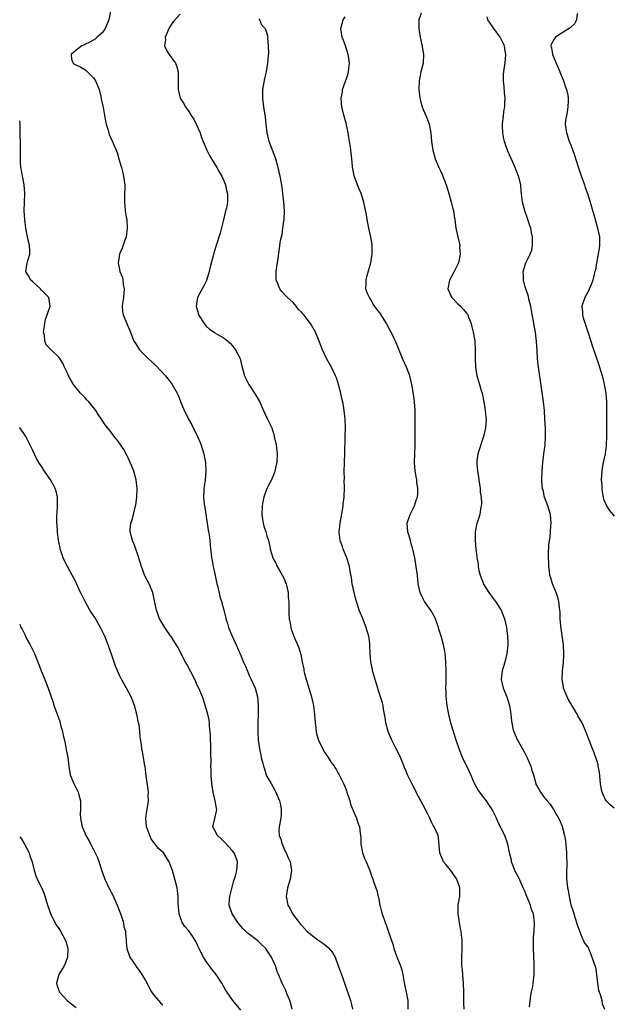
# Model space of a CAD drawing. Units: inches. Extents: x 2520000 to 2523000, y 1551000 to 1554000.
# Drawn here: x 2520000 to 2520137, y 1552766 to 1552993 of the extents above; entities that cross this region are included whole.
import ezdxf

# ---------------------------------------------------------------- set-up
doc = ezdxf.new("R2010")
doc.units = ezdxf.units.IN
doc.header["$MEASUREMENT"] = 0
doc.layers.add('LD25201551_2ft', color=252, linetype='Continuous')

msp = doc.modelspace()

# ---------------------------------------------------------------- linework, layer by layer
at = {"layer": 'LD25201551_2ft'}
for points, elevation in [([(2520020.93, 1552995), (2520020.54, 1552993), (2520019.69, 1552991), (2520019, 1552990.05), (2520017.87, 1552989), (2520017.4, 1552988.6), (2520016.15, 1552987.85), (2520015, 1552987.34), (2520014.78, 1552987.22), (2520014.29, 1552987), (2520013, 1552986), (2520011.89, 1552985), (2520011.96, 1552983.96), (2520012.36, 1552983), (2520012.76, 1552982.76), (2520014.11, 1552982.11), (2520015, 1552981.57), (2520015.35, 1552981.35), (2520017, 1552979.66), (2520017.5, 1552979), (2520018.33, 1552977), (2520018.67, 1552975.32), (2520018.8, 1552974.8), (2520019.16, 1552973.16), (2520019.22, 1552972.78), (2520019.58, 1552971), (2520019.76, 1552969.76), (2520019.96, 1552969), (2520020.39, 1552967.61), (2520020.52, 1552967), (2520020.63, 1552966.63), (2520021, 1552965.76), (2520021.23, 1552965.23), (2520021.36, 1552965), (2520021.61, 1552964.39), (2520022.22, 1552963), (2520022.44, 1552962.45), (2520022.87, 1552961), (2520023, 1552960.45), (2520023.45, 1552959), (2520023.74, 1552957.74), (2520023.93, 1552957), (2520024.09, 1552955.91), (2520024.2, 1552955), (2520024.19, 1552952.19), (2520024.13, 1552951), (2520024.26, 1552950.26), (2520024.32, 1552949), (2520024.55, 1552947.45), (2520024.66, 1552947), (2520024.71, 1552946.71), (2520024.79, 1552945), (2520024.52, 1552943), (2520024.24, 1552942.24), (2520023.62, 1552940.38), (2520023.01, 1552939), (2520022.67, 1552937), (2520023.08, 1552935.08), (2520023.09, 1552935), (2520023.66, 1552933.66), (2520023.79, 1552933), (2520023.87, 1552932.13), (2520024.08, 1552931), (2520023.89, 1552929), (2520023.67, 1552927.67), (2520023.61, 1552927), (2520023.73, 1552925.73), (2520023.87, 1552925), (2520024.7, 1552923), (2520024.8, 1552922.8), (2520025.4, 1552921.4), (2520025.52, 1552921), (2520026.34, 1552919), (2520026.58, 1552918.58), (2520027.37, 1552917.37), (2520027.64, 1552917), (2520029, 1552915.6), (2520029.63, 1552915), (2520030.34, 1552914.34), (2520031.35, 1552913.35), (2520033.58, 1552911), (2520034.2, 1552910.2), (2520035.16, 1552909), (2520036.28, 1552907), (2520036.5, 1552906.5), (2520037.09, 1552905.09), (2520037.93, 1552903), (2520038.27, 1552902.27), (2520038.89, 1552901), (2520039.66, 1552899.66), (2520040.96, 1552897), (2520041.58, 1552895.58), (2520041.81, 1552895), (2520042.47, 1552893), (2520042.53, 1552892.53), (2520042.84, 1552891), (2520042.91, 1552889), (2520042.74, 1552887), (2520042.5, 1552885.5), (2520042.45, 1552885), (2520042.45, 1552884.45), (2520042.36, 1552883), (2520042.5, 1552881.5), (2520042.59, 1552881), (2520042.66, 1552880.66), (2520043.42, 1552875.42), (2520043.64, 1552874.36), (2520043.81, 1552873), (2520043.9, 1552871.9), (2520044.12, 1552869.88), (2520044.24, 1552869), (2520044.39, 1552868.39), (2520044.61, 1552867), (2520045, 1552865.33), (2520045.46, 1552863), (2520045.65, 1552862.35), (2520046.14, 1552860.14), (2520046.55, 1552859), (2520047.08, 1552857), (2520047.44, 1552855.44), (2520047.51, 1552855), (2520047.87, 1552853.87), (2520048.09, 1552853), (2520048.94, 1552851), (2520049.87, 1552849), (2520051, 1552846.49), (2520051.61, 1552845), (2520052.03, 1552844.03), (2520053, 1552841.77), (2520053.38, 1552841), (2520054.26, 1552839), (2520054.8, 1552837), (2520054.98, 1552835), (2520054.97, 1552832.97), (2520054.9, 1552831), (2520054.88, 1552828.88), (2520054.97, 1552827), (2520055.24, 1552825), (2520055.55, 1552823.55), (2520055.63, 1552823), (2520055.95, 1552821.95), (2520056.16, 1552821), (2520056.39, 1552820.39), (2520056.84, 1552819), (2520057, 1552818.64), (2520057.95, 1552817), (2520058.34, 1552816.34), (2520059.02, 1552815), (2520059.9, 1552813), (2520060.08, 1552812.08), (2520060.27, 1552811), (2520060.23, 1552809.77), (2520060.17, 1552809), (2520059.79, 1552807), (2520059.74, 1552806.26), (2520059.82, 1552805), (2520060.17, 1552804.17), (2520060.46, 1552803), (2520061, 1552801.7), (2520061.4, 1552801), (2520061.91, 1552799.91), (2520062.36, 1552799), (2520062.66, 1552797), (2520062.61, 1552796.61), (2520062.31, 1552795), (2520062, 1552794), (2520061.73, 1552793), (2520061.44, 1552791), (2520061.83, 1552789), (2520062.25, 1552788.25), (2520062.9, 1552787), (2520064.38, 1552785), (2520064.68, 1552784.68), (2520065, 1552784.29), (2520066.15, 1552783), (2520067, 1552782.29), (2520068.74, 1552781), (2520070.07, 1552780.08), (2520071, 1552779.29), (2520071.17, 1552779.17), (2520072.1, 1552778.1), (2520072.68, 1552777), (2520073.42, 1552775), (2520074.38, 1552772.38), (2520075, 1552770.57), (2520075.43, 1552769.43), (2520076.25, 1552767), (2520076.41, 1552766.41), (2520076.68, 1552765)], 6798), ([(2520037, 1552994.33), (2520035.41, 1552992.59), (2520035, 1552992), (2520034.61, 1552991.39), (2520034.4, 1552991), (2520033.89, 1552989.89), (2520033.53, 1552989), (2520033.57, 1552988.44), (2520033.37, 1552987), (2520033.89, 1552985.89), (2520034.47, 1552985), (2520035, 1552984.3), (2520035.89, 1552983), (2520036.21, 1552982.21), (2520036.5, 1552981), (2520036.51, 1552979.49), (2520036.55, 1552979), (2520036.55, 1552977), (2520036.99, 1552975), (2520037.78, 1552973.78), (2520038.2, 1552973), (2520039, 1552971.9), (2520039.56, 1552971), (2520040.1, 1552970.1), (2520040.7, 1552969), (2520041.6, 1552967), (2520041.94, 1552965.94), (2520042.3, 1552965), (2520043.12, 1552963), (2520043.76, 1552961.76), (2520044.2, 1552961), (2520045.47, 1552959), (2520045.99, 1552957.99), (2520046.59, 1552957), (2520047.41, 1552955), (2520047.68, 1552953.68), (2520047.88, 1552953), (2520047.88, 1552951.88), (2520047.86, 1552951), (2520047.64, 1552949.64), (2520047.47, 1552949), (2520047.36, 1552948.64), (2520047, 1552946.95), (2520046.18, 1552943.82), (2520045.22, 1552940.78), (2520045, 1552939.98), (2520044.74, 1552939.26), (2520044.63, 1552938.63), (2520043.93, 1552936.07), (2520043.69, 1552935), (2520043.05, 1552932.95), (2520042.4, 1552931.6), (2520042.04, 1552931), (2520041.01, 1552929), (2520040.65, 1552927), (2520040.74, 1552926.74), (2520041.19, 1552925.19), (2520041.22, 1552925), (2520042.49, 1552923), (2520042.72, 1552922.72), (2520043, 1552922.44), (2520043.76, 1552921.76), (2520044.83, 1552921), (2520045, 1552920.88), (2520047, 1552919.7), (2520047.42, 1552919.42), (2520047.97, 1552919), (2520048.49, 1552918.49), (2520049, 1552917.94), (2520049.78, 1552917), (2520050.79, 1552915), (2520051.23, 1552913.23), (2520051.84, 1552911), (2520052.81, 1552909), (2520054.15, 1552907), (2520055, 1552905.61), (2520055.22, 1552905.22), (2520055.33, 1552905), (2520055.81, 1552903.81), (2520056.19, 1552903), (2520056.43, 1552902.43), (2520057.14, 1552901), (2520058.09, 1552899), (2520058.54, 1552897.46), (2520058.69, 1552897), (2520059.09, 1552895.09), (2520059.33, 1552893), (2520059.27, 1552891), (2520059.23, 1552890.77), (2520058.83, 1552889), (2520058.7, 1552888.7), (2520058.02, 1552887), (2520057.69, 1552886.31), (2520056.98, 1552885), (2520056.29, 1552883), (2520056.05, 1552881.95), (2520055.89, 1552881), (2520055.83, 1552879), (2520055.96, 1552877.96), (2520056.12, 1552877), (2520056.3, 1552876.3), (2520056.74, 1552875), (2520057, 1552874.11), (2520057.36, 1552873), (2520057.64, 1552871.64), (2520057.75, 1552871), (2520058.31, 1552869), (2520058.55, 1552868.55), (2520059, 1552867.81), (2520059.28, 1552867.28), (2520059.38, 1552867), (2520059.86, 1552866.14), (2520060.52, 1552865), (2520061, 1552864.01), (2520061.3, 1552863.3), (2520061.4, 1552863), (2520061.86, 1552861), (2520061.91, 1552859.91), (2520062, 1552859), (2520062.02, 1552857.98), (2520062.01, 1552857), (2520062.03, 1552856.03), (2520062.11, 1552855), (2520062.4, 1552853.6), (2520062.48, 1552853), (2520062.58, 1552852.58), (2520063.14, 1552851.14), (2520064.32, 1552848.32), (2520064.78, 1552846.78), (2520065.11, 1552845), (2520065.46, 1552843.46), (2520065.5, 1552843), (2520065.61, 1552842.39), (2520066, 1552841), (2520066.26, 1552840.26), (2520066.63, 1552839), (2520067.25, 1552837), (2520067.59, 1552835.59), (2520067.7, 1552835), (2520067.77, 1552834.23), (2520067.92, 1552833), (2520068.07, 1552831), (2520068.25, 1552829.75), (2520068.33, 1552829), (2520068.44, 1552828.44), (2520068.86, 1552827), (2520069, 1552826.63), (2520070.23, 1552824.23), (2520071.1, 1552823), (2520071.83, 1552821.83), (2520072.49, 1552821), (2520072.67, 1552820.67), (2520073, 1552820.18), (2520073.41, 1552819.41), (2520073.67, 1552819), (2520074.1, 1552818.1), (2520074.65, 1552817), (2520075, 1552816.18), (2520075.3, 1552815.3), (2520075.41, 1552815), (2520076.06, 1552813), (2520076.28, 1552812.28), (2520077, 1552810.39), (2520077.6, 1552809), (2520077.92, 1552807.92), (2520078.32, 1552807), (2520078.46, 1552805.54), (2520078.6, 1552804.6), (2520078.61, 1552803), (2520079.04, 1552801), (2520079.58, 1552799.58), (2520079.85, 1552799), (2520080.47, 1552797.53), (2520080.68, 1552797), (2520081, 1552795.99), (2520081.41, 1552795), (2520081.56, 1552794.44), (2520082.08, 1552793), (2520082.35, 1552792.35), (2520082.63, 1552791), (2520082.73, 1552790.73), (2520083.04, 1552789), (2520083.42, 1552787.42), (2520083.55, 1552787), (2520084.24, 1552785), (2520084.47, 1552784.47), (2520085, 1552782.83), (2520086.02, 1552780.02), (2520086.27, 1552779), (2520086.94, 1552777.06), (2520087.75, 1552775), (2520088.06, 1552774.06), (2520088.29, 1552773), (2520088.7, 1552770.7), (2520089.09, 1552768.91), (2520089.44, 1552767), (2520089.43, 1552765)], 6796), ([(2520092.55, 1552994.55), (2520092, 1552993), (2520091.96, 1552992.04), (2520091.96, 1552991), (2520092.32, 1552989), (2520092.72, 1552987.28), (2520092.76, 1552987), (2520092.77, 1552986.77), (2520093.08, 1552985.08), (2520093.11, 1552985), (2520093.01, 1552983), (2520092.48, 1552981), (2520092.2, 1552979.8), (2520092.06, 1552979), (2520092.01, 1552977), (2520092.25, 1552975), (2520092.39, 1552974.39), (2520092.77, 1552973), (2520093, 1552972.39), (2520093.65, 1552971), (2520094.03, 1552970.03), (2520094.41, 1552969), (2520094.78, 1552967), (2520094.91, 1552965), (2520095.19, 1552963), (2520095.76, 1552961), (2520096.61, 1552959), (2520097, 1552958.23), (2520097.37, 1552957.37), (2520098.27, 1552955), (2520098.91, 1552953), (2520099.48, 1552951), (2520099.74, 1552949.74), (2520099.98, 1552949), (2520100.17, 1552947.83), (2520100.38, 1552946.38), (2520100.52, 1552945), (2520100.97, 1552943.03), (2520101.39, 1552941.39), (2520101.43, 1552941), (2520101.39, 1552940.61), (2520101.49, 1552939), (2520101.11, 1552937), (2520101, 1552936.69), (2520100.16, 1552935), (2520099.08, 1552933), (2520098.69, 1552931), (2520099, 1552930.31), (2520099.38, 1552929.38), (2520099.61, 1552929), (2520101, 1552927.54), (2520101.61, 1552927), (2520102.28, 1552926.28), (2520103, 1552925.41), (2520103.2, 1552925.2), (2520103.31, 1552925), (2520103.48, 1552924.52), (2520104.07, 1552923), (2520104.25, 1552922.25), (2520104.53, 1552921), (2520104.88, 1552919), (2520105.01, 1552917), (2520104.99, 1552915.01), (2520105.04, 1552913), (2520105.39, 1552911), (2520105.75, 1552909.75), (2520105.99, 1552909), (2520106.4, 1552907.6), (2520106.56, 1552907), (2520106.97, 1552905), (2520107.32, 1552903), (2520107.47, 1552901.47), (2520107.49, 1552901), (2520107.37, 1552899), (2520106.91, 1552897), (2520105.62, 1552893), (2520105.4, 1552891.4), (2520105.33, 1552891), (2520105.33, 1552890.67), (2520105.49, 1552889), (2520105.73, 1552887.73), (2520105.84, 1552887), (2520105.97, 1552885.97), (2520106.14, 1552885), (2520106.16, 1552884.16), (2520106.34, 1552883), (2520106.43, 1552881.57), (2520106.39, 1552881), (2520106.22, 1552880.22), (2520106.04, 1552879), (2520105.56, 1552877.56), (2520105.39, 1552877), (2520104.96, 1552875), (2520104.95, 1552873), (2520105.13, 1552871), (2520105.36, 1552869.36), (2520105.39, 1552869), (2520105.65, 1552867.65), (2520105.71, 1552867), (2520105.86, 1552866.14), (2520106.12, 1552865), (2520106.88, 1552863), (2520106.92, 1552862.92), (2520108.16, 1552861), (2520108.51, 1552860.51), (2520109, 1552859.91), (2520109.67, 1552859), (2520110.94, 1552857), (2520111.75, 1552855), (2520112.2, 1552853), (2520112.25, 1552852.25), (2520112.41, 1552851), (2520112.48, 1552849.52), (2520112.48, 1552849), (2520112.31, 1552847), (2520112.02, 1552845.98), (2520111.8, 1552845), (2520111.2, 1552843), (2520110.98, 1552841), (2520111.43, 1552839), (2520112.26, 1552837), (2520112.87, 1552835), (2520113.2, 1552833), (2520113.38, 1552831.38), (2520113.46, 1552831), (2520113.7, 1552829.69), (2520113.92, 1552829), (2520114.23, 1552828.23), (2520114.77, 1552827), (2520115, 1552826.65), (2520115.87, 1552825), (2520116.3, 1552824.3), (2520117, 1552822.9), (2520117.8, 1552821), (2520118.03, 1552820.03), (2520118.39, 1552819), (2520118.95, 1552817), (2520119, 1552816.89), (2520119.69, 1552815.69), (2520120.05, 1552815), (2520121, 1552813.75), (2520121.35, 1552813.35), (2520121.57, 1552813), (2520122.25, 1552812.25), (2520123.03, 1552811.03), (2520124.49, 1552808.49), (2520125.07, 1552807.07), (2520125.57, 1552805), (2520125.78, 1552803.78), (2520126.05, 1552801), (2520126.04, 1552800.04), (2520126.1, 1552799), (2520126.1, 1552797.9), (2520126.03, 1552797), (2520126.05, 1552795), (2520126.16, 1552793.84), (2520126.29, 1552793), (2520126.44, 1552792.44), (2520126.65, 1552791), (2520127, 1552789.07), (2520127.54, 1552787.54), (2520127.7, 1552787), (2520128.37, 1552785), (2520128.48, 1552784.48), (2520129, 1552783.07), (2520129.58, 1552781.58), (2520129.9, 1552781), (2520130.22, 1552780.22), (2520131, 1552779.21), (2520131.07, 1552779), (2520131.66, 1552777.66), (2520132.32, 1552775.68), (2520132.71, 1552774.71), (2520132.98, 1552773), (2520133.16, 1552771), (2520133.4, 1552769.4), (2520133.54, 1552769), (2520133.88, 1552768.12), (2520134.16, 1552767), (2520134.26, 1552766.26), (2520134.81, 1552765)], 6790), ([(2520128.46, 1552994.46), (2520128.31, 1552993), (2520127.9, 1552992.1), (2520127, 1552991.34), (2520126.85, 1552991.15), (2520126.64, 1552991), (2520125, 1552990.06), (2520123.48, 1552989), (2520123.25, 1552988.75), (2520122.54, 1552987.46), (2520122.43, 1552987), (2520122.57, 1552986.57), (2520122.82, 1552985), (2520124.52, 1552981), (2520125.34, 1552979), (2520125.75, 1552977.75), (2520126.06, 1552977), (2520126.31, 1552975.69), (2520126.42, 1552975), (2520126.38, 1552974.38), (2520126.35, 1552973), (2520126.18, 1552971.82), (2520126, 1552971), (2520125.84, 1552969.84), (2520125.75, 1552969), (2520126, 1552967), (2520126.27, 1552966.27), (2520126.66, 1552965), (2520127, 1552964.18), (2520127.87, 1552961.87), (2520128.64, 1552959.36), (2520129.31, 1552957.31), (2520130.17, 1552955), (2520130.36, 1552954.36), (2520130.85, 1552953), (2520131.47, 1552951), (2520132.64, 1552947), (2520133.19, 1552945), (2520133.61, 1552943), (2520133.67, 1552941.67), (2520133.66, 1552941), (2520133.55, 1552940.45), (2520133.35, 1552939), (2520132.97, 1552937), (2520132.68, 1552935.32), (2520132.6, 1552935), (2520132.43, 1552934.43), (2520132.09, 1552933), (2520131.8, 1552932.2), (2520131, 1552930.44), (2520130.24, 1552929), (2520129.58, 1552927), (2520129.73, 1552925.73), (2520129.7, 1552925), (2520129.93, 1552924.07), (2520130.3, 1552923), (2520130.49, 1552922.49), (2520131, 1552920.88), (2520131.65, 1552919), (2520131.96, 1552917.96), (2520133.51, 1552913.51), (2520133.67, 1552913), (2520134.26, 1552911), (2520134.4, 1552910.4), (2520134.74, 1552909), (2520135.09, 1552907), (2520135.27, 1552905), (2520135.25, 1552904.75), (2520135.28, 1552903), (2520135.25, 1552901.25), (2520135.23, 1552901), (2520135.23, 1552899), (2520135.25, 1552897), (2520135.19, 1552895), (2520135.18, 1552894.82), (2520134.94, 1552893), (2520134.52, 1552891), (2520134.27, 1552889.73), (2520134.17, 1552889), (2520134.06, 1552887), (2520134.14, 1552885.86), (2520134.16, 1552885), (2520134.24, 1552884.24), (2520134.49, 1552883), (2520134.58, 1552882.58), (2520135, 1552881.54), (2520135.25, 1552881), (2520135.93, 1552879.93), (2520137, 1552878.66)], 6786), ([(2520102.43, 1552765), (2520102.38, 1552766.38), (2520102.38, 1552767.62), (2520102.36, 1552769), (2520102.28, 1552771), (2520102.18, 1552771.82), (2520102.05, 1552774.05), (2520101.92, 1552775), (2520101.91, 1552777), (2520101.99, 1552779), (2520101.96, 1552781), (2520101.84, 1552782.16), (2520101.72, 1552783), (2520101.58, 1552783.58), (2520101.35, 1552785), (2520101.05, 1552787), (2520101.1, 1552789), (2520101.34, 1552790.66), (2520101.41, 1552791), (2520101.47, 1552793), (2520100.79, 1552795), (2520100.02, 1552796.02), (2520099.34, 1552797), (2520099, 1552797.43), (2520098.27, 1552798.27), (2520097.71, 1552799), (2520096.83, 1552801), (2520096.53, 1552804.53), (2520096.44, 1552805), (2520095.57, 1552807), (2520095.33, 1552807.33), (2520095, 1552807.94), (2520094.65, 1552808.65), (2520094.51, 1552809), (2520094.04, 1552809.96), (2520093, 1552812.04), (2520091.41, 1552815), (2520091, 1552815.84), (2520090.38, 1552817), (2520089.41, 1552819), (2520089, 1552819.99), (2520088.68, 1552820.68), (2520088.33, 1552821.67), (2520087.79, 1552823), (2520087.52, 1552823.52), (2520086.65, 1552825.35), (2520085.78, 1552827), (2520085.53, 1552827.53), (2520084.92, 1552829), (2520084.37, 1552831), (2520084.23, 1552832.23), (2520084.09, 1552833), (2520083.86, 1552834.14), (2520083.74, 1552835), (2520083.6, 1552835.6), (2520083.16, 1552837), (2520082.61, 1552838.61), (2520082.51, 1552839), (2520081.9, 1552841), (2520081.46, 1552842.54), (2520081.35, 1552843), (2520081.3, 1552843.3), (2520080.94, 1552845.06), (2520080.77, 1552847), (2520080.71, 1552849), (2520080.69, 1552849.31), (2520080.44, 1552851), (2520080.09, 1552852.09), (2520079.86, 1552853), (2520079, 1552855.21), (2520078.46, 1552856.46), (2520078.26, 1552857), (2520077.93, 1552858.07), (2520077.46, 1552859.46), (2520077.1, 1552861), (2520076.67, 1552863), (2520076.46, 1552864.46), (2520076.15, 1552865.85), (2520075.99, 1552867), (2520075.79, 1552867.79), (2520075.41, 1552869), (2520074.59, 1552871), (2520074.39, 1552871.61), (2520073.87, 1552873), (2520073.75, 1552874.25), (2520073.63, 1552875), (2520073.77, 1552876.23), (2520073.83, 1552877), (2520074.48, 1552880.48), (2520074.54, 1552881), (2520074.56, 1552881.44), (2520074.8, 1552883), (2520074.87, 1552885.13), (2520074.82, 1552887), (2520074.83, 1552887.17), (2520074.8, 1552889), (2520074.86, 1552890.86), (2520074.88, 1552891.12), (2520074.96, 1552893), (2520075.02, 1552897), (2520075.08, 1552899), (2520075.04, 1552901), (2520074.82, 1552903), (2520074.56, 1552904.56), (2520074.28, 1552905.72), (2520074.02, 1552907), (2520073.51, 1552909), (2520073, 1552910.5), (2520072.82, 1552911), (2520071.84, 1552913), (2520070.74, 1552915), (2520069.77, 1552917), (2520069, 1552919), (2520068.17, 1552921), (2520067.06, 1552923), (2520065.49, 1552925), (2520065.25, 1552925.25), (2520065, 1552925.58), (2520064.3, 1552926.3), (2520063.75, 1552927), (2520063, 1552927.84), (2520061.76, 1552929), (2520061.38, 1552929.38), (2520060.41, 1552930.41), (2520059.96, 1552931), (2520059.24, 1552932.76), (2520059.13, 1552933), (2520059.12, 1552933.12), (2520059.11, 1552935), (2520059.37, 1552936.63), (2520059.47, 1552937.47), (2520060.14, 1552942.14), (2520060.31, 1552943), (2520060.46, 1552943.53), (2520060.68, 1552945), (2520060.95, 1552947.05), (2520061.01, 1552948.99), (2520060.89, 1552951), (2520060.68, 1552953), (2520060.49, 1552954.49), (2520060.25, 1552955.75), (2520060.03, 1552957), (2520059.58, 1552959), (2520059.01, 1552961.01), (2520057.52, 1552965), (2520057.05, 1552967), (2520056.79, 1552969), (2520056.62, 1552970.62), (2520056.29, 1552973), (2520056.07, 1552975), (2520056.06, 1552977), (2520056.49, 1552979.51), (2520056.88, 1552981), (2520057.23, 1552983), (2520057.31, 1552984.69), (2520057.4, 1552985.4), (2520057.35, 1552987), (2520057.23, 1552988.77), (2520057.26, 1552989), (2520057, 1552990.01), (2520056.73, 1552990.73), (2520056.56, 1552991), (2520055.81, 1552991.81), (2520055.37, 1552993), (2520055.22, 1552993.22)], 6794), ([(2520117.52, 1552765.52), (2520117.79, 1552768.21), (2520117.99, 1552769), (2520118.26, 1552770.26), (2520118.35, 1552771), (2520118.39, 1552771.61), (2520118.56, 1552773), (2520118.56, 1552775.44), (2520118.42, 1552779), (2520118.43, 1552780.43), (2520118.42, 1552781), (2520118.42, 1552781.58), (2520118.55, 1552783), (2520118.66, 1552784.66), (2520118.66, 1552785), (2520118.4, 1552787), (2520118, 1552788), (2520117.7, 1552789), (2520116.9, 1552791), (2520116.33, 1552792.33), (2520116.08, 1552793), (2520115.09, 1552795.09), (2520114.14, 1552797), (2520113.84, 1552797.84), (2520113.38, 1552799), (2520113.32, 1552799.32), (2520112.91, 1552801), (2520112.52, 1552803), (2520111.84, 1552805), (2520111, 1552806.66), (2520110.85, 1552807), (2520110.21, 1552808.21), (2520109.88, 1552809), (2520108.89, 1552811), (2520108.16, 1552812.16), (2520107.59, 1552813), (2520107, 1552813.8), (2520106.45, 1552814.45), (2520106.02, 1552815), (2520105.63, 1552815.63), (2520104.84, 1552817), (2520104.02, 1552819), (2520103.71, 1552819.71), (2520102.07, 1552823), (2520101.75, 1552823.75), (2520101.28, 1552825), (2520100.62, 1552827), (2520100.24, 1552828.24), (2520099.97, 1552829), (2520099.52, 1552830.48), (2520099.38, 1552831), (2520098.91, 1552832.91), (2520098.53, 1552835), (2520098.4, 1552836.4), (2520098.32, 1552837), (2520098.29, 1552838.29), (2520098.25, 1552839), (2520098.27, 1552840.27), (2520098.26, 1552843), (2520098.21, 1552845), (2520098.04, 1552847), (2520097.88, 1552847.88), (2520097.65, 1552849), (2520097.12, 1552851), (2520096.62, 1552852.62), (2520096.54, 1552853), (2520095.83, 1552855), (2520095.57, 1552855.57), (2520094.83, 1552856.83), (2520093.31, 1552859), (2520093, 1552859.57), (2520092.29, 1552861), (2520091.85, 1552863), (2520091.67, 1552865), (2520091.48, 1552866.52), (2520091.42, 1552867), (2520091.06, 1552869), (2520090.61, 1552871), (2520090.23, 1552872.23), (2520090.04, 1552873), (2520089.67, 1552874.33), (2520089.46, 1552875), (2520089.32, 1552877), (2520089.97, 1552879), (2520090.98, 1552881), (2520091.49, 1552882.51), (2520091.68, 1552883), (2520091.77, 1552883.77), (2520091.8, 1552885), (2520091.55, 1552886.45), (2520091.5, 1552887), (2520091.13, 1552889), (2520091.01, 1552891), (2520091.06, 1552893), (2520091.15, 1552895), (2520091.16, 1552897), (2520091.12, 1552898.88), (2520091.16, 1552901.16), (2520091.17, 1552903), (2520091.01, 1552905), (2520090.75, 1552906.75), (2520090.37, 1552909), (2520089.9, 1552911), (2520089.18, 1552913), (2520088.26, 1552915), (2520087.28, 1552917.28), (2520086.61, 1552919), (2520086.26, 1552919.74), (2520085.65, 1552921), (2520085.41, 1552921.41), (2520084.57, 1552923), (2520083.32, 1552925), (2520083, 1552925.46), (2520082.33, 1552926.33), (2520081.51, 1552927.51), (2520081, 1552928.44), (2520080.59, 1552929), (2520080.12, 1552930.12), (2520079.82, 1552931), (2520079.87, 1552932.13), (2520079.84, 1552933), (2520080.1, 1552934.1), (2520080.91, 1552937), (2520081.25, 1552939), (2520081.25, 1552941), (2520081.23, 1552941.23), (2520080.94, 1552942.94), (2520080.49, 1552945), (2520080.1, 1552947), (2520079.91, 1552948.09), (2520079.3, 1552951), (2520079, 1552951.99), (2520078.68, 1552953), (2520078.2, 1552954.2), (2520077.84, 1552955), (2520077.08, 1552957.08), (2520076.75, 1552958.75), (2520076.71, 1552959), (2520076.7, 1552959.3), (2520076.53, 1552961), (2520076.37, 1552962.37), (2520076.34, 1552963), (2520076.24, 1552963.76), (2520076.05, 1552965), (2520075.89, 1552965.89), (2520075.7, 1552967), (2520075.24, 1552969.24), (2520074.81, 1552970.81), (2520074.65, 1552971.35), (2520074.28, 1552973), (2520074.17, 1552973.83), (2520074.13, 1552975), (2520074.38, 1552976.38), (2520074.44, 1552977), (2520075, 1552978.63), (2520075.66, 1552980.34), (2520075.82, 1552981), (2520075.83, 1552981.83), (2520076, 1552983), (2520075.85, 1552984.15), (2520075.69, 1552985), (2520075.06, 1552987), (2520074.52, 1552988.52), (2520074.34, 1552989), (2520074, 1552991), (2520074.53, 1552993), (2520075, 1552993.73)], 6792), ([(2520137, 1552811.36), (2520136.11, 1552812.11), (2520135.21, 1552813), (2520135, 1552813.28), (2520134.22, 1552815), (2520134.01, 1552816.01), (2520133.89, 1552817), (2520133.65, 1552819.65), (2520133.37, 1552821), (2520133.32, 1552821.32), (2520133, 1552822.35), (2520132.31, 1552824.31), (2520131.99, 1552825), (2520131.38, 1552826.62), (2520131.19, 1552827.19), (2520130.52, 1552829), (2520129.62, 1552831), (2520128.64, 1552832.64), (2520128.47, 1552833), (2520127, 1552835.42), (2520126.44, 1552836.44), (2520126.15, 1552837), (2520125.35, 1552839), (2520125.32, 1552839.32), (2520125.04, 1552841), (2520125.13, 1552842.87), (2520125.37, 1552845), (2520125.44, 1552846.56), (2520125.44, 1552847), (2520125.31, 1552849), (2520125, 1552851.13), (2520124.72, 1552853.28), (2520124.59, 1552855), (2520124.55, 1552856.55), (2520124.5, 1552857), (2520124.41, 1552857.59), (2520124.27, 1552859), (2520124, 1552860), (2520123.66, 1552861), (2520122.83, 1552863), (2520122.43, 1552864.43), (2520122.23, 1552865), (2520122.08, 1552865.92), (2520121.97, 1552867), (2520121.95, 1552867.95), (2520121.89, 1552869), (2520121.88, 1552869.88), (2520121.96, 1552871.96), (2520122.12, 1552873), (2520122.27, 1552873.73), (2520122.38, 1552875), (2520122.45, 1552876.45), (2520122.51, 1552877), (2520122.32, 1552879), (2520122.04, 1552880.04), (2520121.74, 1552881), (2520120.98, 1552883), (2520120.62, 1552884.62), (2520120.51, 1552885), (2520120.45, 1552885.55), (2520120.38, 1552887), (2520120.44, 1552889), (2520120.56, 1552891), (2520120.82, 1552893), (2520121.11, 1552895), (2520121.23, 1552897), (2520121.16, 1552898.84), (2520121.04, 1552901.04), (2520120.95, 1552903), (2520120.76, 1552905), (2520120.34, 1552907.66), (2520119.52, 1552913.52), (2520119.38, 1552915), (2520119.29, 1552916.71), (2520119.14, 1552919), (2520118.87, 1552921), (2520118.58, 1552922.58), (2520118.43, 1552923.57), (2520118, 1552926), (2520117.79, 1552927), (2520117.39, 1552928.61), (2520117.27, 1552929.27), (2520116.5, 1552931.5), (2520116.09, 1552933), (2520116.1, 1552934.1), (2520116.04, 1552935), (2520116.67, 1552937), (2520117.64, 1552939), (2520118.03, 1552939.97), (2520118.23, 1552941), (2520118.2, 1552942.2), (2520118.23, 1552943), (2520118, 1552944), (2520117.79, 1552945), (2520117.62, 1552945.62), (2520117, 1552947.49), (2520116.45, 1552949), (2520115.9, 1552951), (2520115.77, 1552952.23), (2520115.58, 1552953.58), (2520115.47, 1552955), (2520114.98, 1552957), (2520114.41, 1552958.41), (2520114.22, 1552959), (2520112.57, 1552962.57), (2520112.41, 1552963), (2520112.16, 1552963.84), (2520111.74, 1552965), (2520111.58, 1552965.58), (2520111.36, 1552967), (2520111.31, 1552968.69), (2520111.28, 1552969), (2520111.48, 1552971), (2520111.67, 1552972.33), (2520111.79, 1552973), (2520111.83, 1552973.83), (2520111.86, 1552975), (2520111.72, 1552976.28), (2520111.63, 1552977.63), (2520111.49, 1552979), (2520111.52, 1552980.48), (2520111.57, 1552981), (2520111.7, 1552981.7), (2520111.88, 1552983), (2520112.06, 1552985), (2520111.87, 1552985.87), (2520111.71, 1552987), (2520111, 1552988.56), (2520110.77, 1552989), (2520109.31, 1552991), (2520109, 1552991.46), (2520107.9, 1552993), (2520107.75, 1552993.75)], 6788), ([(2520062.82, 1552765), (2520062.44, 1552766.44), (2520062.23, 1552767), (2520061.66, 1552768.35), (2520061.31, 1552769.31), (2520061, 1552769.89), (2520060.67, 1552770.67), (2520060.49, 1552771), (2520059.64, 1552773), (2520059.46, 1552773.46), (2520058.94, 1552775), (2520058.05, 1552777), (2520057, 1552778.64), (2520056.71, 1552779), (2520055.82, 1552779.82), (2520055, 1552780.64), (2520054.55, 1552781), (2520053, 1552782.18), (2520052.51, 1552782.51), (2520051.49, 1552783.49), (2520051, 1552784.14), (2520050.29, 1552785), (2520048.97, 1552787), (2520048.25, 1552789), (2520048.33, 1552790.33), (2520048.47, 1552791), (2520049.37, 1552794.63), (2520049.71, 1552795.71), (2520050.05, 1552797), (2520050.22, 1552799), (2520049.86, 1552799.86), (2520049.46, 1552801), (2520049, 1552801.56), (2520047.38, 1552803.38), (2520047, 1552803.75), (2520046.33, 1552804.33), (2520045.58, 1552805), (2520045, 1552806.16), (2520044.55, 1552807), (2520044.96, 1552808.96), (2520045.35, 1552810.65), (2520045.41, 1552811), (2520045.33, 1552811.33), (2520045.09, 1552813), (2520044.58, 1552815), (2520044.3, 1552817), (2520044.16, 1552819), (2520044.1, 1552820.1), (2520044.08, 1552821), (2520044.11, 1552821.89), (2520044.06, 1552824.06), (2520044.08, 1552825), (2520043.99, 1552827.99), (2520043.93, 1552829), (2520043.78, 1552830.22), (2520043.74, 1552831), (2520043.67, 1552831.67), (2520043.35, 1552833), (2520042.78, 1552835), (2520042.36, 1552836.36), (2520042.12, 1552837), (2520041.27, 1552839), (2520041, 1552839.53), (2520040.34, 1552841), (2520038.51, 1552844.51), (2520038.24, 1552845), (2520036.42, 1552848.42), (2520035, 1552850.72), (2520034.07, 1552852.07), (2520033.44, 1552853), (2520032.51, 1552854.51), (2520032.25, 1552855), (2520031.88, 1552855.88), (2520031.51, 1552857), (2520031, 1552859.48), (2520030.66, 1552861), (2520029.88, 1552863), (2520028.88, 1552864.88), (2520028.05, 1552867), (2520027.82, 1552867.82), (2520027, 1552870.39), (2520026.3, 1552872.3), (2520025.97, 1552873), (2520025.48, 1552875), (2520025.48, 1552875.48), (2520025.65, 1552877), (2520026, 1552878), (2520026.21, 1552879), (2520026.73, 1552881), (2520026.75, 1552881.25), (2520027, 1552883), (2520027.05, 1552885), (2520026.86, 1552887), (2520026.29, 1552889), (2520025.82, 1552890.18), (2520025.47, 1552891), (2520025, 1552892.05), (2520024.69, 1552892.69), (2520023.98, 1552893.98), (2520023.19, 1552895.19), (2520023, 1552895.46), (2520022.34, 1552896.34), (2520021.78, 1552897), (2520021, 1552898.03), (2520019.7, 1552899.7), (2520018.86, 1552901), (2520018.09, 1552902.09), (2520017.53, 1552903), (2520017, 1552903.68), (2520015.92, 1552905), (2520015.46, 1552905.46), (2520015, 1552905.96), (2520014.48, 1552906.48), (2520014, 1552907), (2520013, 1552908.21), (2520012.38, 1552909), (2520011.86, 1552909.86), (2520011.24, 1552911), (2520011, 1552911.59), (2520010.35, 1552913), (2520009.93, 1552913.93), (2520009.27, 1552915), (2520009, 1552915.31), (2520007.23, 1552917), (2520007.1, 1552917.1), (2520007, 1552917.21), (2520006.1, 1552918.1), (2520005.76, 1552919), (2520005.69, 1552920.31), (2520005.49, 1552921), (2520005.53, 1552921.53), (2520005.76, 1552923), (2520005.97, 1552924.03), (2520006.35, 1552925), (2520007, 1552927), (2520006.72, 1552929), (2520005.88, 1552929.88), (2520005, 1552930.74), (2520004.77, 1552931), (2520003, 1552932.6), (2520002.58, 1552933), (2520002.02, 1552934.02), (2520001.44, 1552935), (2520001.71, 1552937), (2520002.33, 1552939), (2520002.3, 1552939.7), (2520002.27, 1552941), (2520001.77, 1552943), (2520001.38, 1552945), (2520001.15, 1552947), (2520001.03, 1552949.03), (2520001.13, 1552951), (2520001.2, 1552953), (2520001.01, 1552955), (2520000.69, 1552956.69), (2520000.61, 1552957), (2520000.4, 1552958.4), (2520000.26, 1552959), (2520000.22, 1552960.22), (2520000.17, 1552961), (2520000.21, 1552963), (2520000.16, 1552964.16), (2520000.13, 1552967), (2520000.12, 1552969), (2520000, 1552969.78)], 6800), ([(2520051, 1552764.77), (2520049.15, 1552767), (2520047.75, 1552769), (2520047.46, 1552769.46), (2520046.58, 1552771), (2520045.28, 1552773), (2520044.26, 1552774.26), (2520043.76, 1552775), (2520043, 1552776.03), (2520042.36, 1552777), (2520041.71, 1552778.29), (2520041.34, 1552779), (2520041, 1552779.78), (2520040.6, 1552780.6), (2520040.38, 1552781), (2520039.84, 1552781.84), (2520039, 1552783.05), (2520038.04, 1552784.04), (2520037.44, 1552785), (2520037, 1552786.25), (2520036.75, 1552787), (2520036.55, 1552789.45), (2520036.53, 1552791), (2520036.39, 1552792.39), (2520036.27, 1552793), (2520035.78, 1552795), (2520035.19, 1552797), (2520035, 1552797.53), (2520034.42, 1552799), (2520033.12, 1552801), (2520032.02, 1552802.02), (2520031.25, 1552803), (2520031.12, 1552803.12), (2520030.29, 1552804.29), (2520029.98, 1552805), (2520029.36, 1552806.64), (2520029.21, 1552807), (2520029.04, 1552809), (2520029.28, 1552810.72), (2520029.46, 1552811.46), (2520029.68, 1552813), (2520029.63, 1552814.37), (2520029.67, 1552815), (2520029.63, 1552815.63), (2520029.18, 1552818.82), (2520028.92, 1552820.92), (2520028.86, 1552821.14), (2520028.31, 1552824.31), (2520028.16, 1552825), (2520028.05, 1552825.95), (2520027.8, 1552827.8), (2520027.72, 1552829), (2520027.5, 1552830.5), (2520027.41, 1552831), (2520026.98, 1552833.02), (2520026.44, 1552835), (2520025.67, 1552837), (2520024.63, 1552839), (2520024.03, 1552840.03), (2520023, 1552841.94), (2520022.54, 1552843), (2520022.09, 1552844.09), (2520021.81, 1552845), (2520021.18, 1552846.82), (2520020.54, 1552848.54), (2520020.39, 1552849), (2520019.6, 1552851), (2520019.41, 1552851.41), (2520018.63, 1552853), (2520017.29, 1552855.29), (2520017, 1552855.77), (2520016.5, 1552856.5), (2520016.2, 1552857), (2520015.06, 1552859), (2520014.37, 1552860.38), (2520014.04, 1552861), (2520013.1, 1552863.1), (2520012.45, 1552864.45), (2520012.11, 1552865), (2520011.02, 1552867.02), (2520010.34, 1552868.34), (2520010.05, 1552869), (2520009.58, 1552870.42), (2520009.36, 1552871), (2520009.3, 1552871.3), (2520008.94, 1552873.06), (2520008.7, 1552875), (2520008.61, 1552876.61), (2520008.57, 1552877), (2520008.56, 1552878.56), (2520008.7, 1552880.7), (2520008.74, 1552881), (2520008.72, 1552883), (2520008.38, 1552884.38), (2520008.18, 1552885), (2520007.81, 1552885.81), (2520007.07, 1552887), (2520005.69, 1552889), (2520005, 1552890.05), (2520004.41, 1552891), (2520003.9, 1552891.9), (2520003, 1552893.74), (2520002.41, 1552895), (2520001.39, 1552897), (2520001, 1552897.63), (2520000.45, 1552898.45), (2520000.04, 1552899), (2520000, 1552899.05)], 6802), ([(2520000, 1552853.73), (2520000.3, 1552853), (2520000.55, 1552852.55), (2520001, 1552851.65), (2520001.23, 1552851.23), (2520001.32, 1552851), (2520001.68, 1552850.32), (2520002.41, 1552849), (2520003.42, 1552847), (2520004.45, 1552844.45), (2520004.97, 1552843), (2520005.81, 1552841), (2520006.59, 1552839), (2520007.19, 1552837.19), (2520007.69, 1552835.69), (2520007.9, 1552835), (2520008.38, 1552833.62), (2520008.75, 1552832.75), (2520009, 1552831.95), (2520009.27, 1552831.27), (2520009.44, 1552830.56), (2520009.86, 1552829), (2520010.05, 1552828.05), (2520010.29, 1552827), (2520010.63, 1552825.37), (2520010.74, 1552824.74), (2520011.07, 1552823), (2520011.32, 1552821), (2520011.56, 1552819.56), (2520011.67, 1552819), (2520012.47, 1552817), (2520013.33, 1552815.33), (2520013.48, 1552815), (2520013.61, 1552814.39), (2520013.99, 1552813), (2520014.02, 1552812.02), (2520013.98, 1552811), (2520013.97, 1552810.03), (2520014, 1552809), (2520014.16, 1552808.16), (2520014.43, 1552807), (2520015, 1552805.62), (2520015.2, 1552805.2), (2520015.91, 1552803.91), (2520017, 1552801.82), (2520017.94, 1552799.94), (2520019, 1552796.67), (2520019.6, 1552795), (2520020.69, 1552792.69), (2520021.4, 1552791.4), (2520021.98, 1552790.02), (2520022.44, 1552789), (2520022.59, 1552788.59), (2520023.37, 1552786.63), (2520023.89, 1552785), (2520024.02, 1552784.02), (2520024.35, 1552783), (2520024.36, 1552782.36), (2520024.52, 1552781), (2520024.54, 1552780.54), (2520024.69, 1552779), (2520025.36, 1552777), (2520026.74, 1552775), (2520026.86, 1552774.86), (2520027.71, 1552773.71), (2520028.16, 1552773), (2520029, 1552771.6), (2520030.41, 1552769), (2520031, 1552768.13), (2520031.97, 1552767), (2520032.47, 1552766.47), (2520033, 1552766)], 6804), ([(2520000, 1552804.75), (2520000.33, 1552804.33), (2520001.12, 1552803), (2520002.17, 1552801), (2520002.35, 1552800.35), (2520002.88, 1552799), (2520003.35, 1552797), (2520003.75, 1552795.75), (2520004.04, 1552795), (2520005, 1552793.01), (2520005.61, 1552791.61), (2520006.44, 1552789), (2520006.56, 1552788.56), (2520007.09, 1552787.09), (2520008.11, 1552785), (2520008.42, 1552784.42), (2520009, 1552783.62), (2520009.37, 1552783), (2520010.46, 1552781), (2520010.61, 1552780.61), (2520011.06, 1552779.06), (2520011.07, 1552779), (2520011.01, 1552776.99), (2520010.48, 1552775.52), (2520010.25, 1552775), (2520009.05, 1552773), (2520008.5, 1552771), (2520008.59, 1552770.59), (2520009, 1552769.32), (2520009.12, 1552769), (2520011, 1552766.95), (2520013, 1552765.41)], 6806)]:
    msp.add_lwpolyline(points, dxfattribs=dict(at, elevation=elevation))

doc.saveas('drawing.dxf')
